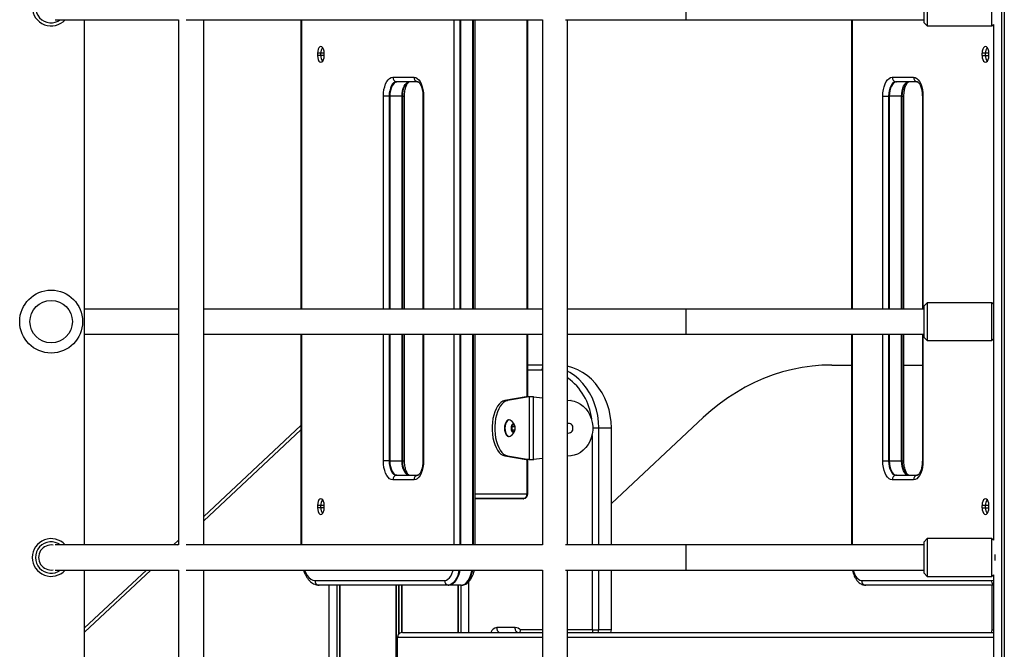
# Model space of a CAD drawing. Units: millimetres. Extents: x 698 to 12919, y 807 to 17671.
# Drawn here: x 4569 to 5195, y 15272 to 15673 of the extents above; entities that cross this region are included whole.
import ezdxf

# ---------------------------------------------------------------- set-up
doc = ezdxf.new("R2010")
doc.units = ezdxf.units.MM
doc.header["$LTSCALE"] = 100

msp = doc.modelspace()

# ---------------------------------------------------------------- linework, layer by layer
at = {"color": 7, "linetype": 'Continuous', "lineweight": 25}
for p, q in [((5193.14, 15977.6), (5193.14, 13957.14)), ((5193.25, 15977.53), (5193.25, 13957.02)), ((5194.99, 15977.53), (5194.99, 13955.05)), ((5195.03, 15977.6), (5195.03, 13955)), ((5146.09, 15692.84), (5146.09, 15670.8)), ((5187.09, 15670.8), (5187.09, 15692.84)), ((5144.09, 15672.47), (5144.09, 15690.84)), ((4591.61, 15672.84), (4670.07, 15672.84)), ((4610.29, 15338.84), (4610.29, 15672.84)), ((4670.07, 15672.84), (4670.07, 15338.84)), ((4674.83, 15672.84), (4901.38, 15672.84)), ((4686.07, 15338.84), (4686.07, 15672.84)), ((4747.92, 15672.84), (4747.92, 15488.84)), ((4848.96, 15672.84), (4848.96, 15488.84)), ((4857.62, 15488.84), (4857.62, 15672.84)), ((4858.71, 15488.84), (4858.71, 15672.84)), ((4892.07, 15488.84), (4892.07, 15672.84)), ((4901.38, 15672.84), (4901.38, 15338.84)), ((4916.16, 15672.84), (4992.59, 15672.84)), ((4917.38, 15338.84), (4917.38, 15672.84)), ((4992.59, 15672.84), (5144.09, 15672.84)), ((5097.92, 15672.84), (5097.92, 15488.84)), ((5144.09, 15670.84), (5144.09, 15672.47)), ((5144.09, 15670.84), (5146.09, 15668.84)), ((5146.09, 15670.8), (5146.09, 15668.84)), ((5146.09, 15668.84), (5187.09, 15668.84)), ((5187.09, 15668.84), (5187.09, 15670.8)), ((5187.09, 15668.84), (5188.09, 15669.84)), ((5188.09, 15669.85), (5188.09, 15341.83)), ((4758.44, 15651.49), (4758.44, 15649.99)), ((4760.61, 15651.49), (4758.44, 15651.49)), ((4760.61, 15649.99), (4758.44, 15649.99)), ((4760.61, 15649.99), (4760.61, 15651.49)), ((4762.69, 15649.99), (4762.69, 15651.49)), ((5180.94, 15649.99), (5180.94, 15651.49)), ((5183.11, 15651.49), (5180.94, 15651.49)), ((5180.94, 15649.99), (5183.11, 15649.99)), ((5183.11, 15649.99), (5183.11, 15651.49)), ((5185.19, 15649.99), (5185.19, 15651.49)), ((4806.32, 15636.24), (4819.82, 15636.24)), ((5123.82, 15636.24), (5137.32, 15636.24)), ((4821.98, 15633.28), (4808.48, 15633.28)), ((4822.42, 15633.24), (4808.92, 15633.24)), ((4822.39, 15633.25), (4821.98, 15633.28)), ((5139.48, 15633.28), (5125.98, 15633.28)), ((5139.92, 15633.24), (5126.42, 15633.24)), ((5139.89, 15633.25), (5139.48, 15633.28)), ((4803.96, 15624.24), (4800.32, 15624.24)), ((4803.96, 15624.24), (4803.96, 15488.84)), ((4804.42, 15624.24), (4803.96, 15624.24)), ((4812.21, 15624.24), (4804.42, 15624.24)), ((4812.21, 15624.24), (4812.62, 15624.24)), ((4812.62, 15488.84), (4812.62, 15624.24)), ((4813.71, 15488.84), (4813.71, 15624.24)), ((4825.42, 15624.24), (4825.42, 15488.84)), ((5117.82, 15624.24), (5121.46, 15624.24)), ((5121.46, 15624.24), (5121.46, 15488.84)), ((5121.46, 15624.24), (5121.92, 15624.24)), ((5129.71, 15624.24), (5121.92, 15624.24)), ((5130.12, 15624.24), (5129.71, 15624.24)), ((5130.12, 15488.84), (5130.12, 15624.24)), ((5131.21, 15488.84), (5131.21, 15624.24)), ((5142.92, 15624.24), (5142.92, 15488.84)), ((5146.09, 15492.84), (5144.09, 15490.84)), ((5187.09, 15492.84), (5146.09, 15492.84)), ((5146.09, 15492.84), (5146.09, 15468.84)), ((5188.09, 15491.84), (5187.09, 15492.84)), ((5187.09, 15468.84), (5187.09, 15492.84)), ((4670.07, 15488.84), (4610.29, 15488.84)), ((4901.38, 15488.84), (4686.07, 15488.84)), ((4992.59, 15488.84), (4917.38, 15488.84)), ((5144.09, 15488.84), (4992.59, 15488.84)), ((5144.09, 15470.84), (5144.09, 15490.84)), ((4610.29, 15472.84), (4670.07, 15472.84)), ((4686.07, 15472.84), (4901.38, 15472.84)), ((4747.92, 15472.84), (4747.92, 15338.84)), ((4803.96, 15472.84), (4803.96, 15392.24)), ((4812.62, 15392.24), (4812.62, 15472.84)), ((4813.71, 15392.24), (4813.71, 15472.84)), ((4825.42, 15472.84), (4825.42, 15392.24)), ((4848.96, 15472.84), (4848.96, 15338.84)), ((4857.62, 15338.84), (4857.62, 15472.84)), ((4858.71, 15338.84), (4858.71, 15472.84)), ((4892.07, 15432.91), (4892.07, 15472.84)), ((4917.38, 15472.84), (4992.59, 15472.84)), ((4992.59, 15472.84), (5144.09, 15472.84)), ((5097.92, 15472.84), (5097.92, 15338.84)), ((5121.46, 15472.84), (5121.46, 15392.24)), ((5130.12, 15392.24), (5130.12, 15472.84)), ((5131.21, 15392.24), (5131.21, 15472.84)), ((5142.92, 15472.84), (5142.92, 15392.24)), ((5144.09, 15470.84), (5146.09, 15468.84)), ((5146.09, 15468.84), (5187.09, 15468.84)), ((5187.09, 15468.84), (5188.09, 15469.84)), ((4901.38, 15453.24), (4892.07, 15453.24)), ((5085.39, 15453.24), (5097.92, 15453.24)), ((5131.21, 15453.24), (5142.92, 15453.24)), ((4891.17, 15432.91), (4877.44, 15430.61)), ((4877.44, 15430.61), (4879.17, 15430.61)), ((4892.9, 15432.91), (4879.17, 15430.61)), ((4892.9, 15432.91), (4891.17, 15432.91)), ((4892.9, 15432.91), (4892.9, 15393.24)), ((4895.64, 15432.91), (4892.9, 15432.91)), ((4895.64, 15393.24), (4895.64, 15432.91)), ((4895.64, 15432.91), (4901.38, 15432.35)), ((4895.64, 15432.91), (4895.89, 15432.91)), ((4917.38, 15430.81), (4919.42, 15430.61)), ((4880.23, 15418.32), (4879.9, 15418.32)), ((5003.64, 15419.81), (4945.22, 15365.19)), ((4747.92, 15414.7), (4686.07, 15356.88)), ((4881.76, 15414.23), (4882.76, 15415.38)), ((4881.76, 15411.92), (4881.76, 15414.23)), ((4882.76, 15410.76), (4881.76, 15411.92)), ((4881.86, 15414.34), (4881.96, 15414.23)), ((4881.96, 15411.92), (4881.86, 15411.8)), ((4881.96, 15414.23), (4883.76, 15414.23)), ((4881.96, 15414.23), (4881.96, 15413.07)), ((4881.96, 15413.07), (4881.96, 15411.92)), ((4881.96, 15411.92), (4883.76, 15411.92)), ((4882.76, 15415.38), (4883.76, 15414.23)), ((4883.76, 15411.92), (4882.76, 15410.76)), ((4883.76, 15414.23), (4883.76, 15411.92)), ((4937.22, 15413.24), (4945.22, 15413.24)), ((4945.22, 15338.84), (4945.22, 15413.24)), ((4879.9, 15407.82), (4880.23, 15407.82)), ((4803.96, 15392.24), (4800.32, 15392.24)), ((4804.42, 15392.24), (4803.96, 15392.24)), ((4804.42, 15392.24), (4812.21, 15392.24)), ((4812.21, 15392.24), (4812.62, 15392.24)), ((4877.44, 15395.54), (4879.17, 15395.54)), ((4877.44, 15395.54), (4891.17, 15393.24)), ((4879.17, 15395.54), (4892.9, 15393.24)), ((4892.9, 15393.24), (4891.17, 15393.24)), ((4892.07, 15371.24), (4892.07, 15393.24)), ((4892.9, 15393.24), (4895.64, 15393.24)), ((4901.38, 15393.79), (4895.64, 15393.24)), ((4895.64, 15393.24), (4895.89, 15393.24)), ((4919.42, 15395.54), (4917.38, 15395.34)), ((5117.82, 15392.24), (5121.46, 15392.24)), ((5121.46, 15392.24), (5121.92, 15392.24)), ((5121.92, 15392.24), (5129.71, 15392.24)), ((5130.12, 15392.24), (5129.71, 15392.24)), ((4819.82, 15380.24), (4806.32, 15380.24)), ((4808.48, 15383.2), (4821.98, 15383.2)), ((4808.92, 15383.24), (4822.42, 15383.24)), ((4821.98, 15383.2), (4822.41, 15383.24)), ((4822.45, 15383.25), (4822.42, 15383.24)), ((5137.32, 15380.24), (5123.82, 15380.24)), ((5125.98, 15383.2), (5139.48, 15383.2)), ((5126.42, 15383.24), (5139.92, 15383.24)), ((5139.48, 15383.2), (5139.91, 15383.24)), ((5139.95, 15383.25), (5139.92, 15383.24)), ((4889.51, 15368.28), (4858.71, 15368.28)), ((4889.07, 15368.24), (4858.71, 15368.24)), ((4889.65, 15368.3), (4889.51, 15368.28)), ((4758.44, 15363.99), (4758.44, 15362.49)), ((4760.61, 15363.99), (4758.44, 15363.99)), ((4760.61, 15362.49), (4758.44, 15362.49)), ((4760.61, 15362.49), (4760.61, 15363.99)), ((4762.69, 15362.49), (4762.69, 15363.99)), ((5180.94, 15362.49), (5180.94, 15363.99)), ((5183.11, 15363.99), (5180.94, 15363.99)), ((5180.94, 15362.49), (5183.11, 15362.49)), ((5183.11, 15362.49), (5183.11, 15363.99)), ((5185.19, 15362.49), (5185.19, 15363.99)), ((4670.07, 15341.92), (4666.78, 15338.84)), ((5146.09, 15342.84), (5144.09, 15340.84)), ((5187.09, 15342.84), (5146.09, 15342.84)), ((5146.09, 15342.84), (5146.09, 15320.8)), ((5188.09, 15341.84), (5187.09, 15342.84)), ((5187.09, 15320.8), (5187.09, 15342.84)), ((4670.07, 15338.84), (4591.61, 15338.84)), ((4901.38, 15338.84), (4674.83, 15338.84)), ((4992.59, 15338.84), (4916.16, 15338.84)), ((5144.09, 15338.84), (4992.59, 15338.84)), ((5144.09, 15322.47), (5144.09, 15340.84)), ((5189.09, 15332.72), (5189.09, 15328.96)), ((4591.61, 15322.84), (4670.07, 15322.84)), ((4649.67, 15322.84), (4610.29, 15286.02)), ((4610.29, 14988.84), (4610.29, 15322.84)), ((4670.07, 15322.84), (4670.07, 14988.84)), ((4674.83, 15322.84), (4901.38, 15322.84)), ((4686.07, 14988.84), (4686.07, 15322.84)), ((4901.38, 15322.84), (4901.38, 14988.84)), ((4916.16, 15322.84), (4992.59, 15322.84)), ((4917.38, 14988.84), (4917.38, 15322.84)), ((4945.22, 15284.74), (4945.22, 15322.84)), ((4992.59, 15322.84), (5144.09, 15322.84)), ((5144.09, 15320.84), (5144.09, 15322.47)), ((5144.09, 15320.84), (5146.09, 15318.84)), ((5146.09, 15320.8), (5146.09, 15318.84)), ((5146.09, 15318.84), (5187.09, 15318.84)), ((5187.09, 15318.84), (5187.09, 15320.8)), ((5187.09, 15318.84), (5188.09, 15319.84)), ((5188.09, 15319.85), (5188.09, 14991.83)), ((4756.82, 15316.24), (4839.32, 15316.24)), ((4758.98, 15313.28), (4757.91, 15313.4)), ((4841.48, 15313.28), (4758.98, 15313.28)), ((4841.92, 15313.24), (4759.42, 15313.24)), ((4765.59, 15313.24), (4765.59, 15138.84)), ((4770.64, 15313.24), (4770.64, 15138.84)), ((4770.75, 15313.24), (4770.75, 15138.84)), ((4772.49, 15313.24), (4772.49, 15138.84)), ((4772.53, 15313.24), (4772.53, 15138.84)), ((4808.2, 15313.24), (4808.2, 15138.84)), ((4808.35, 15313.24), (4808.35, 15138.84)), ((4811.84, 15313.24), (4811.84, 15283.17)), ((4811.98, 15313.24), (4811.98, 15283.2)), ((4849.71, 15313.24), (4841.92, 15313.24)), ((4847.65, 15313.24), (4847.65, 15283.24)), ((4847.69, 15313.24), (4847.69, 15283.24)), ((4849.43, 15313.24), (4849.43, 15283.24)), ((4849.54, 15313.24), (4849.54, 15283.24)), ((4854.59, 15283.24), (4854.59, 15315.5)), ((5104.32, 15316.24), (5186.82, 15316.24)), ((5106.48, 15313.28), (5105.75, 15313.36)), ((5188.09, 15313.28), (5106.48, 15313.28)), ((5188.09, 15313.24), (5106.92, 15313.24)), ((5187.22, 15284.74), (5187.22, 15313.24)), ((4884.11, 15286.24), (4872.5, 15286.24)), ((4809.32, 15246.05), (4809.32, 15280.24)), ((4812.53, 15283.24), (4901.38, 15283.24)), ((4917.38, 15283.24), (5188.09, 15283.24)), ((4933.12, 15284.74), (4937.22, 15284.74)), ((4945.22, 15284.74), (4937.22, 15284.74))]:
    msp.add_line(p, q, dxfattribs=at)
at = {"color": 8, "linetype": 'Continuous', "lineweight": 25}
for p, q in [((5194.93, 15977.14), (5194.93, 13955.12)), ((4992.59, 15688.84), (4992.59, 15672.84)), ((4748.32, 15672.84), (4748.32, 15488.84)), ((4845.32, 15488.84), (4845.32, 15672.84)), ((4849.42, 15672.84), (4849.42, 15488.84)), ((4857.21, 15488.84), (4857.21, 15672.84)), ((4891.67, 15488.84), (4891.67, 15672.84)), ((5098.32, 15672.84), (5098.32, 15488.84)), ((4762.69, 15651.49), (4760.61, 15651.49)), ((4762.69, 15649.99), (4760.61, 15649.99)), ((5185.19, 15651.49), (5183.11, 15651.49)), ((5183.11, 15649.99), (5185.19, 15649.99)), ((4800.32, 15488.84), (4800.32, 15624.24)), ((4804.42, 15624.24), (4804.42, 15488.84)), ((4812.21, 15488.84), (4812.21, 15624.24)), ((4812.62, 15624.24), (4813.71, 15624.24)), ((4825.82, 15624.24), (4825.42, 15624.24)), ((4825.82, 15624.24), (4825.82, 15488.84)), ((5117.82, 15488.84), (5117.82, 15624.24)), ((5121.92, 15624.24), (5121.92, 15488.84)), ((5129.71, 15488.84), (5129.71, 15624.24)), ((5130.12, 15624.24), (5131.21, 15624.24)), ((5142.92, 15624.24), (5143.32, 15624.24)), ((5143.32, 15624.24), (5143.32, 15488.84)), ((4992.59, 15488.84), (4992.59, 15472.84)), ((4748.32, 15472.84), (4748.32, 15338.84)), ((4800.32, 15392.24), (4800.32, 15472.84)), ((4804.42, 15472.84), (4804.42, 15392.24)), ((4812.21, 15392.24), (4812.21, 15472.84)), ((4825.82, 15472.84), (4825.82, 15392.24)), ((4845.32, 15338.84), (4845.32, 15472.84)), ((4849.42, 15472.84), (4849.42, 15338.84)), ((4857.21, 15338.84), (4857.21, 15472.84)), ((4891.67, 15432.91), (4891.67, 15472.84)), ((5098.32, 15472.84), (5098.32, 15338.84)), ((5117.82, 15392.24), (5117.82, 15472.84)), ((5121.92, 15472.84), (5121.92, 15392.24)), ((5129.71, 15392.24), (5129.71, 15472.84)), ((5143.32, 15472.84), (5143.32, 15392.24)), ((4892.07, 15450.24), (4901.08, 15450.24)), ((4901.08, 15450.24), (4901.38, 15450.24)), ((4919.67, 15430.61), (4919.42, 15430.61)), ((4686.07, 15354.17), (4747.92, 15412)), ((4933.67, 15413.24), (4937.22, 15413.24)), ((4937.22, 15338.84), (4937.22, 15413.24)), ((4933.12, 15408.52), (4933.12, 15338.84)), ((4812.62, 15392.24), (4813.71, 15392.24)), ((4825.82, 15392.24), (4825.42, 15392.24)), ((4891.67, 15371.24), (4891.67, 15393.24)), ((4919.67, 15395.54), (4919.42, 15395.54)), ((5130.12, 15392.24), (5131.21, 15392.24)), ((5142.92, 15392.24), (5143.32, 15392.24)), ((4858.71, 15371.24), (4891.67, 15371.24)), ((4892.07, 15371.24), (4891.67, 15371.24)), ((4762.69, 15363.99), (4760.61, 15363.99)), ((4762.69, 15362.49), (4760.61, 15362.49)), ((5185.19, 15363.99), (5183.11, 15363.99)), ((5183.11, 15362.49), (5185.19, 15362.49)), ((4669.68, 15338.84), (4670.07, 15339.21)), ((4992.59, 15338.84), (4992.59, 15322.84)), ((4610.29, 15283.31), (4652.56, 15322.84)), ((4933.12, 15322.84), (4933.12, 15284.74)), ((4937.22, 15284.74), (4937.22, 15322.84)), ((4772.43, 15313.24), (4772.43, 15138.84)), ((4809.96, 15313.24), (4809.96, 15282.03)), ((4810.22, 15313.24), (4810.22, 15282.32)), ((4847.76, 15313.24), (4847.76, 15283.24)), ((5186.82, 15316.24), (5188.09, 15316.43)), ((4809.32, 15280.24), (4901.38, 15280.24)), ((4901.38, 15284.74), (4887.55, 15284.74)), ((4933.12, 15284.74), (4917.38, 15284.74)), ((4917.38, 15280.24), (5188.09, 15280.24)), ((5187.22, 15284.74), (5188.09, 15284.74))]:
    msp.add_line(p, q, dxfattribs=at)
at = {"color": 7, "linetype": 'Continuous', "lineweight": 25, "flags": 128}
for points in [[(4762.69, 15651.49), (4762.59, 15652.8), (4762.29, 15653.99), (4761.82, 15654.93), (4761.22, 15655.53), (4760.57, 15655.74), (4759.91, 15655.53), (4759.32, 15654.93), (4758.85, 15653.99), (4758.55, 15652.8), (4758.44, 15651.49)], [(5185.19, 15651.49), (5185.09, 15652.8), (5184.79, 15653.99), (5184.32, 15654.93), (5183.72, 15655.53), (5183.07, 15655.74), (5182.41, 15655.53), (5181.82, 15654.93), (5181.35, 15653.99), (5181.05, 15652.8), (5180.94, 15651.49)], [(4758.44, 15649.99), (4758.55, 15648.68), (4758.85, 15647.49), (4759.32, 15646.55), (4759.91, 15645.95), (4760.57, 15645.74), (4761.22, 15645.95), (4761.82, 15646.55), (4762.29, 15647.49), (4762.59, 15648.68), (4762.69, 15649.99)], [(5180.94, 15649.99), (5181.05, 15648.68), (5181.35, 15647.49), (5181.82, 15646.55), (5182.41, 15645.95), (5183.07, 15645.74), (5183.72, 15645.95), (5184.32, 15646.55), (5184.79, 15647.49), (5185.09, 15648.68), (5185.19, 15649.99)], [(4800.32, 15624.24), (4800.41, 15626.32), (4800.68, 15628.35), (4801.12, 15630.24), (4801.72, 15631.95), (4802.46, 15633.43), (4803.32, 15634.63), (4804.27, 15635.52), (4805.28, 15636.06), (4806.32, 15636.24)], [(4819.82, 15636.24), (4820.86, 15636.06), (4821.87, 15635.52), (4822.82, 15634.63), (4823.67, 15633.43), (4824.41, 15631.95), (4825.01, 15630.24), (4825.46, 15628.35), (4825.73, 15626.32), (4825.82, 15624.24)], [(5117.82, 15624.24), (5117.91, 15626.32), (5118.18, 15628.35), (5118.62, 15630.24), (5119.22, 15631.95), (5119.96, 15633.43), (5120.82, 15634.63), (5121.77, 15635.52), (5122.78, 15636.06), (5123.82, 15636.24)], [(5137.32, 15636.24), (5138.36, 15636.06), (5139.37, 15635.52), (5140.32, 15634.63), (5141.17, 15633.43), (5141.91, 15631.95), (5142.51, 15630.24), (5142.96, 15628.35), (5143.23, 15626.32), (5143.32, 15624.24)], [(4808.48, 15633.28), (4807.6, 15633.11), (4806.75, 15632.59), (4805.97, 15631.76), (4805.29, 15630.63), (4804.72, 15629.26), (4804.31, 15627.7), (4804.05, 15626.01), (4803.96, 15624.24)], [(4808.48, 15633.28), (4807.6, 15633.11), (4806.75, 15632.59), (4805.97, 15631.76), (4805.29, 15630.63), (4804.72, 15629.26), (4804.31, 15627.7), (4804.05, 15626.01), (4803.96, 15624.24)], [(4808.92, 15633.24), (4808.04, 15633.07), (4807.19, 15632.56), (4806.42, 15631.72), (4805.73, 15630.61), (4805.17, 15629.24), (4804.76, 15627.69), (4804.5, 15626), (4804.42, 15624.24)], [(4812.21, 15624.24), (4812.3, 15626), (4812.55, 15627.69), (4812.97, 15629.24), (4813.53, 15630.61), (4814.21, 15631.72), (4814.99, 15632.56), (4815.83, 15633.07), (4816.71, 15633.24)], [(4812.62, 15624.24), (4812.71, 15626.01), (4812.97, 15627.7), (4813.38, 15629.26), (4813.95, 15630.63), (4814.63, 15631.76), (4815.41, 15632.59), (4816.26, 15633.11), (4816.71, 15633.24)], [(4812.62, 15624.24), (4812.71, 15626.01), (4812.97, 15627.7), (4813.38, 15629.26), (4813.95, 15630.63), (4814.63, 15631.76), (4815.41, 15632.59), (4816.26, 15633.11), (4816.71, 15633.24)], [(5125.98, 15633.28), (5125.1, 15633.11), (5124.25, 15632.59), (5123.47, 15631.76), (5122.79, 15630.63), (5122.22, 15629.26), (5121.81, 15627.7), (5121.55, 15626.01), (5121.46, 15624.24)], [(5125.98, 15633.28), (5125.1, 15633.11), (5124.25, 15632.59), (5123.47, 15631.76), (5122.79, 15630.63), (5122.22, 15629.26), (5121.81, 15627.7), (5121.55, 15626.01), (5121.46, 15624.24)], [(5126.42, 15633.24), (5125.54, 15633.07), (5124.69, 15632.56), (5123.92, 15631.72), (5123.23, 15630.61), (5122.67, 15629.24), (5122.26, 15627.69), (5122, 15626), (5121.92, 15624.24)], [(5129.71, 15624.24), (5129.8, 15626), (5130.05, 15627.69), (5130.47, 15629.24), (5131.03, 15630.61), (5131.71, 15631.72), (5132.49, 15632.56), (5133.33, 15633.07), (5134.21, 15633.24)], [(5130.12, 15624.24), (5130.21, 15626.01), (5130.47, 15627.7), (5130.88, 15629.26), (5131.45, 15630.63), (5132.13, 15631.76), (5132.91, 15632.59), (5133.76, 15633.11), (5134.21, 15633.24)], [(5130.12, 15624.24), (5130.21, 15626.01), (5130.47, 15627.7), (5130.88, 15629.26), (5131.45, 15630.63), (5132.13, 15631.76), (5132.91, 15632.59), (5133.76, 15633.11), (5134.21, 15633.24)], [(4945.22, 15413.24), (4945.06, 15417.16), (4944.56, 15421.04), (4943.73, 15424.85), (4942.59, 15428.55), (4941.13, 15432.1), (4939.38, 15435.46), (4937.36, 15438.62), (4935.08, 15441.53), (4932.56, 15444.16), (4929.83, 15446.5), (4926.91, 15448.52), (4923.84, 15450.2), (4920.64, 15451.52), (4917.38, 15452.46)], [(5085.39, 15453.24), (5079.08, 15453.06), (5072.78, 15452.53), (5066.51, 15451.65), (5060.29, 15450.41), (5054.12, 15448.83), (5048.03, 15446.9), (5042.03, 15444.64), (5036.13, 15442.04), (5030.35, 15439.11), (5024.69, 15435.86), (5019.18, 15432.3), (5013.83, 15428.43), (5008.65, 15424.26), (5003.64, 15419.81)], [(4877.44, 15430.61), (4876.21, 15430.23), (4875.02, 15429.5), (4873.89, 15428.45), (4872.85, 15427.09), (4871.91, 15425.44), (4871.1, 15423.55), (4870.43, 15421.45), (4869.92, 15419.18), (4869.57, 15416.79), (4869.39, 15414.32), (4869.39, 15411.83), (4869.57, 15409.36), (4869.92, 15406.97), (4870.43, 15404.7), (4871.1, 15402.6), (4871.91, 15400.71), (4872.85, 15399.06), (4873.89, 15397.7), (4875.02, 15396.64), (4876.21, 15395.92), (4877.44, 15395.54)], [(4879.17, 15430.61), (4877.94, 15430.23), (4876.75, 15429.5), (4875.62, 15428.45), (4874.58, 15427.09), (4873.64, 15425.44), (4872.83, 15423.55), (4872.16, 15421.45), (4871.65, 15419.18), (4871.3, 15416.79), (4871.13, 15414.32), (4871.13, 15411.83), (4871.3, 15409.36), (4871.65, 15406.97), (4872.16, 15404.7), (4872.83, 15402.6), (4873.64, 15400.71), (4874.58, 15399.06), (4875.62, 15397.7), (4876.75, 15396.64), (4877.94, 15395.92), (4879.17, 15395.54)], [(4919.42, 15430.61), (4921.55, 15430.23), (4923.62, 15429.5), (4925.57, 15428.45), (4927.38, 15427.09), (4929, 15425.44), (4930.4, 15423.55), (4931.56, 15421.45), (4932.45, 15419.18), (4933.05, 15416.79), (4933.36, 15414.32), (4933.36, 15411.83), (4933.05, 15409.36), (4932.45, 15406.97), (4931.56, 15404.7), (4930.4, 15402.6), (4929, 15400.71), (4927.38, 15399.06), (4925.57, 15397.7), (4923.62, 15396.64), (4921.55, 15395.92), (4919.42, 15395.54)], [(4879.9, 15418.32), (4879.22, 15418.15), (4878.59, 15417.62), (4878.05, 15416.79), (4877.63, 15415.7), (4877.37, 15414.43), (4877.28, 15413.07)], [(4880.83, 15418.18), (4880.23, 15418.32), (4879.55, 15418.15), (4878.92, 15417.62), (4878.38, 15416.79), (4877.96, 15415.7), (4877.7, 15414.43), (4877.61, 15413.07)], [(4877.28, 15413.07), (4877.37, 15411.72), (4877.63, 15410.45), (4878.05, 15409.36), (4878.59, 15408.53), (4879.22, 15408), (4879.9, 15407.82)], [(4877.61, 15413.07), (4877.7, 15411.72), (4877.96, 15410.45), (4878.38, 15409.36), (4878.92, 15408.53), (4879.55, 15408), (4880.23, 15407.82), (4880.83, 15407.96)], [(4881.45, 15413.07), (4881.54, 15412.13), (4881.79, 15411.31), (4882.18, 15410.72), (4882.64, 15410.46), (4883.12, 15410.55), (4883.55, 15410.98), (4883.88, 15411.69), (4884.05, 15412.59), (4884.05, 15413.56), (4883.88, 15414.46), (4883.55, 15415.17), (4883.12, 15415.6), (4882.64, 15415.69), (4882.18, 15415.42), (4881.79, 15414.84), (4881.54, 15414.02), (4881.45, 15413.07)], [(4806.32, 15380.24), (4805.28, 15380.42), (4804.27, 15380.96), (4803.32, 15381.85), (4802.46, 15383.05), (4801.72, 15384.53), (4801.12, 15386.24), (4800.68, 15388.14), (4800.41, 15390.16), (4800.32, 15392.24)], [(4803.96, 15392.24), (4804.05, 15390.48), (4804.31, 15388.78), (4804.72, 15387.22), (4805.29, 15385.85), (4805.97, 15384.72), (4806.75, 15383.89), (4807.6, 15383.37), (4808.48, 15383.2)], [(4803.96, 15392.24), (4804.05, 15390.48), (4804.31, 15388.78), (4804.72, 15387.22), (4805.29, 15385.85), (4805.97, 15384.72), (4806.75, 15383.89), (4807.6, 15383.37), (4808.48, 15383.2)], [(4804.42, 15392.24), (4804.5, 15390.49), (4804.76, 15388.8), (4805.17, 15387.24), (4805.73, 15385.88), (4806.42, 15384.76), (4807.19, 15383.93), (4808.04, 15383.41), (4808.92, 15383.24)], [(4816.71, 15383.24), (4815.83, 15383.41), (4814.99, 15383.93), (4814.21, 15384.76), (4813.53, 15385.88), (4812.97, 15387.24), (4812.55, 15388.8), (4812.3, 15390.49), (4812.21, 15392.24)], [(4816.74, 15383.24), (4816.26, 15383.37), (4815.41, 15383.89), (4814.63, 15384.72), (4813.95, 15385.85), (4813.38, 15387.22), (4812.97, 15388.78), (4812.71, 15390.48), (4812.62, 15392.24)], [(4816.74, 15383.24), (4816.26, 15383.37), (4815.41, 15383.89), (4814.63, 15384.72), (4813.95, 15385.85), (4813.38, 15387.22), (4812.97, 15388.78), (4812.71, 15390.48), (4812.62, 15392.24)], [(4825.82, 15392.24), (4825.73, 15390.16), (4825.46, 15388.14), (4825.01, 15386.24), (4824.41, 15384.53), (4823.67, 15383.05), (4822.82, 15381.85), (4821.87, 15380.96), (4820.86, 15380.42), (4819.82, 15380.24)], [(5123.82, 15380.24), (5122.78, 15380.42), (5121.77, 15380.96), (5120.82, 15381.85), (5119.96, 15383.05), (5119.22, 15384.53), (5118.62, 15386.24), (5118.18, 15388.14), (5117.91, 15390.16), (5117.82, 15392.24)], [(5121.46, 15392.24), (5121.55, 15390.48), (5121.81, 15388.78), (5122.22, 15387.22), (5122.79, 15385.85), (5123.47, 15384.72), (5124.25, 15383.89), (5125.1, 15383.37), (5125.98, 15383.2)], [(5121.46, 15392.24), (5121.55, 15390.48), (5121.81, 15388.78), (5122.22, 15387.22), (5122.79, 15385.85), (5123.47, 15384.72), (5124.25, 15383.89), (5125.1, 15383.37), (5125.98, 15383.2)], [(5121.92, 15392.24), (5122, 15390.49), (5122.26, 15388.8), (5122.67, 15387.24), (5123.23, 15385.88), (5123.92, 15384.76), (5124.69, 15383.93), (5125.54, 15383.41), (5126.42, 15383.24)], [(5134.21, 15383.24), (5133.33, 15383.41), (5132.49, 15383.93), (5131.71, 15384.76), (5131.03, 15385.88), (5130.47, 15387.24), (5130.05, 15388.8), (5129.8, 15390.49), (5129.71, 15392.24)], [(5134.24, 15383.24), (5133.76, 15383.37), (5132.91, 15383.89), (5132.13, 15384.72), (5131.45, 15385.85), (5130.88, 15387.22), (5130.47, 15388.78), (5130.21, 15390.48), (5130.12, 15392.24)], [(5134.24, 15383.24), (5133.76, 15383.37), (5132.91, 15383.89), (5132.13, 15384.72), (5131.45, 15385.85), (5130.88, 15387.22), (5130.47, 15388.78), (5130.21, 15390.48), (5130.12, 15392.24)], [(5143.32, 15392.24), (5143.23, 15390.16), (5142.96, 15388.14), (5142.51, 15386.24), (5141.91, 15384.53), (5141.17, 15383.05), (5140.32, 15381.85), (5139.37, 15380.96), (5138.36, 15380.42), (5137.32, 15380.24)], [(4762.69, 15363.99), (4762.59, 15365.3), (4762.29, 15366.49), (4761.82, 15367.43), (4761.22, 15368.03), (4760.57, 15368.24), (4759.91, 15368.03), (4759.32, 15367.43), (4758.85, 15366.49), (4758.55, 15365.3), (4758.44, 15363.99)], [(5185.19, 15363.99), (5185.09, 15365.3), (5184.79, 15366.49), (5184.32, 15367.43), (5183.72, 15368.03), (5183.07, 15368.24), (5182.41, 15368.03), (5181.82, 15367.43), (5181.35, 15366.49), (5181.05, 15365.3), (5180.94, 15363.99)], [(4758.44, 15362.49), (4758.55, 15361.18), (4758.85, 15359.99), (4759.32, 15359.05), (4759.91, 15358.45), (4760.57, 15358.24), (4761.22, 15358.45), (4761.82, 15359.05), (4762.29, 15359.99), (4762.59, 15361.18), (4762.69, 15362.49)], [(5180.94, 15362.49), (5181.05, 15361.18), (5181.35, 15359.99), (5181.82, 15359.05), (5182.41, 15358.45), (5183.07, 15358.24), (5183.72, 15358.45), (5184.32, 15359.05), (5184.79, 15359.99), (5185.09, 15361.18), (5185.19, 15362.49)], [(4848.46, 15322.84), (4848.15, 15321.45), (4847.53, 15319.45), (4846.77, 15317.66), (4845.88, 15316.14), (4844.88, 15314.91), (4843.79, 15314.02), (4842.65, 15313.47), (4841.48, 15313.28)], [(4848.46, 15322.84), (4848.15, 15321.45), (4847.53, 15319.45), (4846.77, 15317.66), (4845.88, 15316.14), (4844.88, 15314.91), (4843.79, 15314.02), (4842.65, 15313.47), (4841.48, 15313.28)], [(4850.92, 15313.36), (4851.31, 15313.47), (4852.45, 15314.02), (4853.54, 15314.91), (4854.54, 15316.14), (4855.43, 15317.66), (4856.19, 15319.45), (4856.81, 15321.45), (4857.12, 15322.84)], [(4850.92, 15313.36), (4851.31, 15313.47), (4852.45, 15314.02), (4853.54, 15314.91), (4854.54, 15316.14), (4855.43, 15317.66), (4856.19, 15319.45), (4856.81, 15321.45), (4857.12, 15322.84)], [(4874, 15283.24), (4873.71, 15283.3), (4873.43, 15283.47), (4873.17, 15283.75), (4872.94, 15284.12), (4872.76, 15284.57), (4872.62, 15285.09), (4872.53, 15285.66), (4872.5, 15286.24)], [(4885.61, 15283.24), (4885.32, 15283.3), (4885.04, 15283.47), (4884.78, 15283.75), (4884.55, 15284.12), (4884.36, 15284.57), (4884.22, 15285.09), (4884.14, 15285.66), (4884.11, 15286.24)]]:
    msp.add_lwpolyline(points, dxfattribs=at)
at = {"color": 8, "linetype": 'Continuous', "lineweight": 25, "flags": 128}
for points in [[(4937.22, 15413.24), (4937.06, 15417.16), (4936.56, 15421.04), (4935.73, 15424.85), (4934.59, 15428.55), (4933.13, 15432.1), (4931.38, 15435.46), (4929.36, 15438.62), (4927.08, 15441.53), (4924.56, 15444.16), (4921.83, 15446.5), (4918.91, 15448.52), (4917.38, 15449.41)], [(4750.09, 15322.84), (4750.81, 15321.22), (4751.82, 15319.49), (4752.96, 15318.09), (4754.19, 15317.07), (4755.49, 15316.45), (4756.82, 15316.24)], [(4839.32, 15316.24), (4840.36, 15316.42), (4841.37, 15316.96), (4842.32, 15317.85), (4843.17, 15319.05), (4843.91, 15320.53), (4844.51, 15322.24), (4844.68, 15322.84)], [(4848.91, 15322.84), (4848.6, 15321.43), (4847.98, 15319.42), (4847.22, 15317.63), (4846.32, 15316.11), (4845.32, 15314.88), (4844.23, 15313.98), (4843.09, 15313.43), (4841.92, 15313.24)], [(4849.71, 15313.24), (4850.88, 15313.43), (4852.03, 15313.98), (4853.11, 15314.88), (4854.12, 15316.11), (4855.01, 15317.63), (4855.78, 15319.42), (4856.39, 15321.43), (4856.71, 15322.84)], [(5098.96, 15322.84), (5099.12, 15322.24), (5099.72, 15320.53), (5100.46, 15319.05), (5101.32, 15317.85), (5102.27, 15316.96), (5103.28, 15316.42), (5104.32, 15316.24)]]:
    msp.add_lwpolyline(points, dxfattribs=at)
at = {"color": 7, "linetype": 'Continuous', "lineweight": 25}
for radius in [20, 13.5]:
    msp.add_circle((4589.09, 15480.84), radius, dxfattribs=at)
for centre, radius, start, end in [((4589.09, 15680.84), 12, 41.81031, 318.18969), ((4589.09, 15680.84), 10, 53.1301, 306.8699), ((4766.24, 15651.86), 5.65, 144.41076, 183.76888), ((5188.74, 15651.86), 5.65, 144.40845, 183.77033), ((4766.24, 15649.62), 5.65, 176.22915, 215.59121), ((5188.74, 15649.62), 5.65, 176.2277, 215.59352), ((4809.22, 15636.09), 2.91, 177.11204, 255.28991), ((4822.72, 15636.09), 2.91, 177.11204, 255.28991), ((5126.72, 15636.09), 2.91, 177.11188, 255.29082), ((5140.22, 15636.09), 2.91, 177.11497, 255.28773), ((4808.92, 15635.5), 2.26, 258.93059, 269.99972), ((4822.42, 15635.5), 2.26, 258.92975, 270.00055), ((5126.42, 15635.5), 2.25, 258.92891, 270.00139), ((5139.92, 15635.5), 2.26, 258.93059, 269.99972), ((4878.43, 15413.07), 5.65, 295.16744, 64.83256), ((4878.49, 15413.11), 3.47, 359.35321, 18.94076), ((4878.45, 15413.04), 3.51, 341.15873, 0.54546), ((4918.08, 15413.36), 2.77, 353.99058, 104.80065), ((4918.08, 15412.78), 2.77, 255.19935, 6.00942), ((4809.22, 15380.39), 2.91, 104.71489, 182.88317), ((4808.92, 15380.99), 2.26, 90.00028, 101.06941), ((4822.72, 15380.39), 2.91, 104.71489, 182.88317), ((4822.42, 15380.99), 2.26, 89.99945, 101.07025), ((5126.72, 15380.39), 2.91, 104.71397, 182.88333), ((5126.42, 15380.99), 2.25, 89.99861, 101.07109), ((5140.22, 15380.39), 2.91, 104.71707, 182.88023), ((5139.92, 15380.99), 2.26, 90.00028, 101.06941), ((4766.24, 15364.36), 5.65, 144.40983, 183.7708), ((4889.07, 15371.24), 3, 270, 281.0958), ((4889.07, 15370.5), 2.26, 270.00028, 281.06941), ((4888.77, 15371.09), 2.91, 284.71397, 2.88333), ((4889.07, 15371.24), 3, 281.0958, 0), ((5188.74, 15364.36), 5.65, 144.40752, 183.77224), ((4766.24, 15362.12), 5.65, 176.2292, 215.59017), ((5188.74, 15362.12), 5.65, 176.22776, 215.59248), ((4589.09, 15330.84), 12, 41.81031, 318.18969), ((4589.09, 15330.84), 10, 53.1301, 306.8699), ((4589.09, 15330.84), 8, 80.977, 279.023), ((4759.72, 15316.09), 2.91, 177.11935, 255.28555), ((4759.42, 15315.5), 2.26, 258.92975, 269.9998), ((4842.22, 15316.09), 2.91, 177.1178, 255.2871), ((4841.92, 15315.5), 2.25, 258.92891, 270.00139), ((5107.22, 15316.09), 2.91, 177.11867, 255.28623), ((5106.92, 15315.5), 2.26, 258.93059, 269.99972), ((4884.05, 15281.42), 4.82, 43.54525, 89.298), ((4941.87, 15284.73), 3.36, 333.67506, 0.1954), ((5183.87, 15284.73), 3.36, 333.67834, 0.19645)]:
    msp.add_arc(centre, radius, start, end, dxfattribs=at)
at = {"color": 8, "linetype": 'Continuous', "lineweight": 25}
for centre, radius, start, end in [((4906.21, 15450.31), 5.13, 160.49884, 180.79525), ((4895.48, 15414.65), 37.5, 6.83374, 54.28517), ((5189.92, 15316.17), 3.11, 178.67597, 233.83408), ((4872.69, 15281.87), 4.37, 92.41007, 161.76412), ((4938.56, 15284.71), 5.44, 179.634, 195.62925), ((4933.87, 15284.73), 3.36, 333.67834, 0.19645)]:
    msp.add_arc(centre, radius, start, end, dxfattribs=at)
at = {"color": 7, "linetype": 'Continuous', "lineweight": 25}
msp.add_ellipse((4812.53, 15280.24), major_axis=(3.2, 0), ratio=0.936296, start_param=1.570796, end_param=3.141593, dxfattribs=at)
for points, knots in [([(4813.71, 15624.24), (4813.71, 15624.54), (4813.72, 15625.41), (4813.85, 15626.84), (4814.13, 15628.45), (4814.52, 15629.89), (4814.99, 15631.12), (4815.51, 15632.08), (4816.02, 15632.75), (4816.43, 15633.12), (4816.66, 15633.23), (4816.67, 15633.23), (4816.68, 15633.23)], [0, 0, 0, 0, 0.058901, 0.172684, 0.285875, 0.397694, 0.507507, 0.614727, 0.719235, 0.822082, 0.926134, 1, 1, 1, 1]), ([(4822.42, 15633.24), (4822.41, 15633.24), (4822.4, 15633.25), (4822.42, 15633.24), (4822.42, 15633.24)], [0, 0, 0, 0, 0.940497, 1, 1, 1, 1]), ([(4822.42, 15633.24), (4822.45, 15633.24), (4822.49, 15633.23), (4822.79, 15633.05), (4823.24, 15632.6), (4823.75, 15631.85), (4824.25, 15630.85), (4824.7, 15629.6), (4825.06, 15628.15), (4825.31, 15626.55), (4825.41, 15625.22), (4825.41, 15624.44), (4825.42, 15624.24)], [0, 0, 0, 0, 0.105739, 0.20577, 0.311626, 0.414862, 0.519239, 0.62619, 0.735721, 0.847271, 0.960164, 1, 1, 1, 1]), ([(5131.21, 15624.24), (5131.21, 15624.54), (5131.22, 15625.41), (5131.35, 15626.84), (5131.63, 15628.45), (5132.02, 15629.89), (5132.49, 15631.12), (5133.01, 15632.08), (5133.52, 15632.75), (5133.93, 15633.12), (5134.16, 15633.23), (5134.17, 15633.23), (5134.18, 15633.23)], [0, 0, 0, 0, 0.0589014, 0.172684, 0.2858757, 0.3976949, 0.5075064, 0.6147291, 0.7192352, 0.8220837, 0.9261362, 1, 1, 1, 1]), ([(5139.92, 15633.24), (5139.91, 15633.24), (5139.9, 15633.25), (5139.92, 15633.24), (5139.92, 15633.24)], [0, 0, 0, 0, 0.9404651, 1, 1, 1, 1]), ([(5139.92, 15633.24), (5139.95, 15633.24), (5139.99, 15633.23), (5140.29, 15633.05), (5140.74, 15632.6), (5141.25, 15631.85), (5141.75, 15630.85), (5142.2, 15629.6), (5142.56, 15628.15), (5142.81, 15626.55), (5142.91, 15625.22), (5142.91, 15624.44), (5142.92, 15624.24)], [0, 0, 0, 0, 0.105735, 0.205768, 0.311626, 0.414861, 0.519237, 0.626189, 0.735721, 0.84727, 0.960164, 1, 1, 1, 1]), ([(4816.7, 15383.24), (4816.68, 15383.25), (4816.64, 15383.25), (4816.33, 15383.44), (4815.89, 15383.88), (4815.38, 15384.63), (4814.88, 15385.63), (4814.43, 15386.88), (4814.07, 15388.33), (4813.82, 15389.93), (4813.72, 15391.27), (4813.71, 15392.04), (4813.71, 15392.24)], [0, 0, 0, 0, 0.10591, 0.20592, 0.311756, 0.414971, 0.519323, 0.626265, 0.735774, 0.847301, 0.960172, 1, 1, 1, 1]), ([(4825.42, 15392.24), (4825.41, 15391.94), (4825.4, 15391.07), (4825.27, 15389.64), (4825, 15388.04), (4824.61, 15386.59), (4824.13, 15385.36), (4823.61, 15384.4), (4823.11, 15383.73), (4822.7, 15383.36), (4822.46, 15383.25), (4822.45, 15383.25), (4822.45, 15383.25)], [0, 0, 0, 0, 0.05889, 0.172651, 0.285821, 0.397626, 0.507418, 0.614622, 0.719106, 0.821936, 0.925967, 1, 1, 1, 1]), ([(5134.2, 15383.24), (5134.18, 15383.25), (5134.14, 15383.25), (5133.83, 15383.44), (5133.39, 15383.88), (5132.88, 15384.63), (5132.38, 15385.63), (5131.93, 15386.88), (5131.57, 15388.33), (5131.32, 15389.93), (5131.22, 15391.27), (5131.21, 15392.04), (5131.21, 15392.24)], [0, 0, 0, 0, 0.105908, 0.20592, 0.311756, 0.414971, 0.519322, 0.626263, 0.735773, 0.847301, 0.960172, 1, 1, 1, 1]), ([(5142.92, 15392.24), (5142.91, 15391.94), (5142.9, 15391.07), (5142.78, 15389.64), (5142.5, 15388.04), (5142.11, 15386.59), (5141.63, 15385.36), (5141.11, 15384.4), (5140.61, 15383.73), (5140.2, 15383.36), (5139.96, 15383.25), (5139.95, 15383.25), (5139.95, 15383.25)], [0, 0, 0, 0, 0.05889, 0.172652, 0.285822, 0.397627, 0.507418, 0.614621, 0.719106, 0.821938, 0.925969, 1, 1, 1, 1]), ([(4749.52, 15322.84), (4749.55, 15322.72), (4749.81, 15321.86), (4750.44, 15320.4), (4751.43, 15318.5), (4752.6, 15316.84), (4753.87, 15315.48), (4755.22, 15314.46), (4756.54, 15313.76), (4757.45, 15313.53), (4757.87, 15313.42)], [0, 0, 0, 0, 0.023704, 0.173581, 0.325086, 0.478192, 0.631484, 0.764475, 0.891296, 1, 1, 1, 1]), ([(4850.94, 15313.39), (4851.31, 15313.48), (4852.12, 15313.68), (4853.28, 15314.32), (4854.41, 15315.23), (4855.45, 15316.41), (4856.39, 15317.85), (4857.18, 15319.55), (4857.78, 15321.23), (4858.03, 15322.38), (4858.13, 15322.84)], [0, 0, 0, 0, 0.098508, 0.217672, 0.341679, 0.473304, 0.612728, 0.756966, 0.901865, 1, 1, 1, 1]), ([(5098.48, 15322.84), (5098.64, 15322.19), (5098.96, 15320.86), (5099.66, 15319.03), (5100.54, 15317.33), (5101.56, 15315.91), (5102.7, 15314.79), (5103.89, 15314), (5104.92, 15313.52), (5105.56, 15313.42), (5105.75, 15313.39)], [0, 0, 0, 0, 0.139008, 0.283323, 0.43011, 0.579447, 0.709894, 0.832536, 0.949047, 1, 1, 1, 1]), ([(4757.87, 15313.42), (4757.92, 15313.4), (4758.42, 15313.25), (4758.95, 15313.25), (4759.42, 15313.24)], [0, 0, 0, 0, 0.104406, 1, 1, 1, 1]), ([(4849.71, 15313.24), (4850.05, 15313.24), (4850.47, 15313.25), (4850.87, 15313.37), (4850.94, 15313.39)], [0, 0, 0, 0, 0.816561, 1, 1, 1, 1]), ([(5105.75, 15313.39), (5105.99, 15313.34), (5106.37, 15313.25), (5106.76, 15313.24), (5106.92, 15313.24)], [0, 0, 0, 0, 0.610607, 1, 1, 1, 1]), ([(4887.23, 15283.24), (4887.25, 15283.43), (4887.29, 15283.84), (4887.43, 15284.37), (4887.53, 15284.68), (4887.55, 15284.74), (4887.55, 15284.74)], [0, 0, 0, 0, 0.409634, 0.8982507, 0.9921442, 1, 1, 1, 1])]:
    msp.add_open_spline(points, degree=3, knots=knots, dxfattribs=at)

doc.saveas('drawing.dxf')
